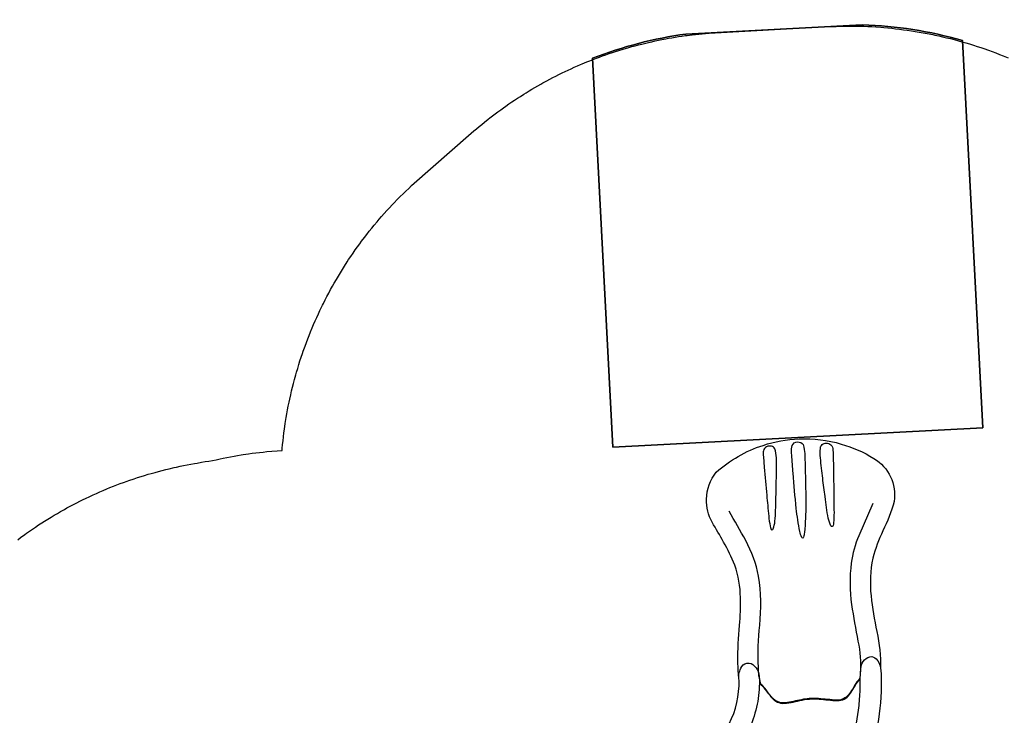
# Model space of a CAD drawing. Units: inches. Extents: x 5356 to 6123, y -5956 to -5429.
# Drawn here: x 5522 to 5695, y -5551 to -5429 of the extents above; entities that cross this region are included whole.
import ezdxf

# ---------------------------------------------------------------- set-up
doc = ezdxf.new("R2010")
doc.units = ezdxf.units.IN
doc.header["$MEASUREMENT"] = 0
for name, color, linetype in [('2D_KBSLIDEEXIT', 1, 'Continuous'), ('2D_KBSLIDELEFT', 1, 'Continuous'), ('EXITZONE_98', 52, 'Continuous'), ('EXITZONE_CSA03-2', 21, 'Continuous'), ('SLIDELEGPOINT', 6, 'Continuous'), ('SLIDESECTIONPOINT', 6, 'Continuous')]:
    doc.layers.add(name, color=color, linetype=linetype)

# ---------------------------------------------------------------- blocks, each defined once
blk = doc.blocks.new('KBQLFT00')
at = {"layer": '2D_KBSLIDELEFT'}
for points in [[(4.56, 12.48), (6.04, 12.47, 0.125101), (13.62, 14.39, -0.160653), (15.63, 15.06, -0.267356), (16.95, 14.53, -0.227087), (17.08, 13.09, -0.142311), (16.21, 11.83, -0.001947), (15.65, 11.43, -0.048293), (11.81, 9.79, -0.049757), (7.65, 8.97, -0.01891), (4.77, 8.93, 0.024952), (3.28, 8.76, 0.12839), (2.48, 8.19, -0.006073), (0.94, 7.14, 0.211968), (-0.49, 5.15, 0.066389), (-0.2, 2.2, -0.051189), (0, -0.37, -0.031458), (-0.27, -2.62, 0.097632), (-0.43, -5.45, 0.142184), (0.46, -6.76, 0.026559), (2.28, -8.04, -0.044185), (2.9, -8.59, 0.187047), (3.27, -8.75, -0.008998), (6.29, -8.77, 0.040698), (12.44, -8.25, 0.040282), (18.47, -6.67, 0.018838), (21.41, -5.46, 0.005627), (23.72, -4.33, 0.025916), (25.12, -3.71, -0.124239), (26.45, -3.53, -0.193655), (27.74, -4.2, -0.24917), (27.89, -5.36, -0.128641), (26.86, -6.75, -0.015767), (24.95, -7.85, -0.047497), (17.65, -10.82, -0.030108), (12.53, -11.99, -0.021074), (8.61, -12.41, -0.014432), (4.6, -12.48, -1.047567)], [(15.65, 11.43), (15.12, 11.05), (14.91, 10.87), (14.76, 10.73), (14.7, 10.63), (14.57, 10.19, -0.037409), (14.38, 9.69, 0.015779), (13.57, 8.05, 0.210892), (13.45, 5.8, 0.058968), (15.28, 3.28, -0.080519), (17.06, 0.38, 0.018364), (18.27, -2.61, 0.246861), (20.22, -4.02, 0.027557), (22.45, -4.22, -0.047529), (23.25, -4.39, 0.137643), (23.8, -4.3, 0.920343)]]:
    blk.add_lwpolyline(points, format="xyb", dxfattribs=at)
at = {"layer": 'SLIDELEGPOINT'}
for p in [(-6.28, 0.01), (-0.63, -1.51, -4), (5.19, -2.02, -8)]:
    blk.add_point(p, dxfattribs=at)
at = {"layer": 'SLIDESECTIONPOINT'}
blk.add_point((16.44, 1.66, -12), dxfattribs=at)
blk = doc.blocks.new('KBQEXT02')
at = {"layer": '2D_KBSLIDEEXIT'}
for points in [[(4.65, 12.48), (7.2, 12.48, -0.024911), (13.55, 11.85, 0.024348), (18.4, 11.43, 0.080857), (24.14, 12.14, 0.038577), (28.29, 13.87, -0.001439), (31.87, 15.69, -0.138249), (36, 16.47, -0.162333), (40.61, 14.52, -0.103038), (44.89, 6.08, -0.068922), (45.69, -0.28, -0.080455), (44.4, -7.65, -0.066794), (41.59, -13.21, -0.307411), (33.85, -16.36, -0.055357), (28.8, -14.13, 0.041046), (24.12, -12.13, 0.077235), (17.5, -11.46, 0.02738), (11.2, -12.15, -0.056082), (4.67, -12.48, -0.843482)], [(33.7, -12.64), (28.17, -9.88, 0.070317), (23.44, -8.3, 0.06853), (16.16, -7.98, 0.014026), (9.68, -8.76, -0.064613), (4.1, -8.87, -0.021627), (3.22, -8.73, -0.213065), (2.85, -8.47, 0.058731), (2.09, -7.86, -0.062749), (0.14, -6.38, -0.20039), (-0.46, -4.45, -0.010219), (-0.01, -1.34, 0.057145), (-0.01, 1.31, -0.002049), (-0.44, 4.17, -0.321872), (1.07, 7.19, -0.029502), (2.51, 8.16, 0.100163), (3.05, 8.65, -0.074264), (6.02, 8.94, -0.038019), (13.4, 8.29, 0.060582), (21.97, 8.06, 0.073631), (28.38, 9.98, 0.001797), (33.69, 12.63, -2.533128)], [(30.66, 5.57, 0.077563), (30.22, 5.45, 0.926869), (30.15, 5.07, 0.070437), (31.5, 4.69, 0.021822), (35.33, 4.32, 0.003508), (38.56, 4.08, 0.007828), (42.15, 3.88, 0.063768), (43.82, 3.95, 0.435816), (44.7, 5.01, 0.435992), (43.49, 6.13, -0.001877), (41.03, 6.08, 0.005409), (36.12, 5.89, -0.002217), (32.45, 5.74, 0.021747), (30.66, 5.57, 1.193349)], [(42.95, 1.14, -0.028655), (44.01, 1.1, -0.252041), (45.02, 0.59, -0.245068), (45.02, -0.59, -0.231478), (44.18, -1.08, -0.039871), (42.67, -1.14, -0.002513), (39.72, -1.08, -0.007119), (34.21, -0.87, -0.025), (29.22, -0.38, -0.053036), (28.43, -0.15, -0.892519), (28.39, 0.14, -0.080385), (29.46, 0.42, -0.023302), (33.53, 0.83, -0.008495), (39.72, 1.08, -0.003321), (42.95, 1.14, -0.066289)], [(30.66, -5.56, -0.077563), (30.22, -5.45, -0.926869), (30.15, -5.07, -0.070437), (31.5, -4.69, -0.021822), (35.33, -4.32, -0.003508), (38.56, -4.07, -0.007828), (42.15, -3.87, -0.063768), (43.82, -3.94, -0.435816), (44.7, -5.01, -0.435992), (43.49, -6.13, 0.001877), (41.03, -6.08, -0.005409), (36.12, -5.88, 0.002217), (32.45, -5.74, -0.021747), (30.66, -5.56, -1.193349)]]:
    blk.add_lwpolyline(points, format="xyb", dxfattribs=at)
at = {"layer": 'EXITZONE_98'}
blk.add_lwpolyline([(114.31, 32.4, -0.058953), (117.69, 15.82), (117.69, -15.18, -0.062048), (114.03, -32.6), (45.94, -32.6), (45.94, 32.4)], format="xyb", close=True, dxfattribs=at)
at = {"layer": 'EXITZONE_CSA03-2'}
blk.add_lwpolyline([(117.69, -15.18), (117.69, 15.82, 0.058953), (114.31, 32.4), (45.94, 32.4), (45.94, -32.6), (114.03, -32.6, 0.062048)], format="xyb", close=True, dxfattribs=at)

msp = doc.modelspace()

# ---------------------------------------------------------------- linework, layer by layer
msp.add_lwpolyline([(5521.76, -5519.81), (5522.27, -5519.42), (5523.01, -5518.88), (5523.31, -5518.66), (5523.84, -5518.29), (5524.36, -5517.93), (5524.9, -5517.57), (5525.43, -5517.21), (5525.97, -5516.86), (5526.43, -5516.57), (5527.06, -5516.18), (5527.61, -5515.84), (5528.16, -5515.51), (5528.71, -5515.18), (5529.27, -5514.86), (5529.97, -5514.47), (5530.39, -5514.23), (5530.96, -5513.93), (5531.53, -5513.62), (5532.1, -5513.33), (5532.67, -5513.04), (5533.25, -5512.75), (5533.63, -5512.56), (5534.41, -5512.19), (5534.99, -5511.92), (5535.57, -5511.66), (5536.16, -5511.4), (5536.75, -5511.14), (5537.4, -5510.87), (5537.94, -5510.65), (5538.54, -5510.41), (5539.14, -5510.18), (5539.74, -5509.95), (5540.34, -5509.73), (5540.95, -5509.51), (5541.25, -5509.4), (5542.16, -5509.09), (5542.77, -5508.89), (5543.39, -5508.7), (5544, -5508.51), (5544.62, -5508.32), (5545.18, -5508.16), (5545.85, -5507.97), (5546.47, -5507.8), (5547.09, -5507.64), (5547.72, -5507.48), (5548.34, -5507.33), (5549.18, -5507.14), (5549.6, -5507.04), (5550.23, -5506.91), (5550.86, -5506.79), (5551.49, -5506.66), (5552.12, -5506.55), (5552.75, -5506.43), (5553.23, -5506.35), (5554.02, -5506.2), (5554.65, -5506.09), (5555.29, -5505.98), (5555.92, -5505.87), (5556.55, -5505.75), (5557.29, -5505.61), (5557.81, -5505.51), (5558.45, -5505.39), (5559.08, -5505.26), (5559.71, -5505.14), (5560.34, -5505.03), (5560.97, -5504.92), (5561.34, -5504.86), (5562.24, -5504.72), (5562.88, -5504.63), (5563.52, -5504.55), (5564.16, -5504.48), (5564.8, -5504.4), (5565.44, -5504.33), (5568.14, -5504.16), (5568.15, -5503.77), (5568.23, -5503.09), (5568.3, -5502.41), (5568.38, -5501.73), (5568.46, -5501.05), (5568.55, -5500.38), (5568.69, -5499.42), (5568.75, -5499.03), (5568.86, -5498.35), (5568.97, -5497.68), (5569.1, -5497.01), (5569.23, -5496.34), (5569.37, -5495.67), (5569.49, -5495.11), (5569.66, -5494.34), (5569.82, -5493.67), (5569.98, -5493.01), (5570.14, -5492.35), (5570.32, -5491.69), (5570.54, -5490.86), (5570.69, -5490.37), (5570.88, -5489.72), (5571.08, -5489.06), (5571.28, -5488.41), (5571.49, -5487.76), (5571.71, -5487.12), (5571.86, -5486.69), (5572.17, -5485.83), (5572.4, -5485.19), (5572.64, -5484.55), (5572.89, -5483.92), (5573.14, -5483.28), (5573.43, -5482.6), (5573.67, -5482.02), (5573.94, -5481.4), (5574.22, -5480.77), (5574.5, -5480.15), (5574.79, -5479.53), (5575.24, -5478.61), (5575.39, -5478.31), (5575.7, -5477.7), (5576.01, -5477.09), (5576.33, -5476.49), (5576.65, -5475.89), (5576.98, -5475.29), (5577.29, -5474.74), (5577.66, -5474.1), (5578.01, -5473.51), (5578.36, -5472.93), (5578.72, -5472.35), (5579.08, -5471.77), (5579.57, -5471), (5579.82, -5470.62), (5580.2, -5470.06), (5580.59, -5469.49), (5580.98, -5468.93), (5581.37, -5468.38), (5581.77, -5467.83), (5582.08, -5467.41), (5582.59, -5466.73), (5583.01, -5466.19), (5583.43, -5465.65), (5583.86, -5465.12), (5584.29, -5464.59), (5584.8, -5463.98), (5585.17, -5463.55), (5585.61, -5463.03), (5586.06, -5462.52), (5586.52, -5462.01), (5586.98, -5461.51), (5587.45, -5461.01), (5587.72, -5460.72), (5588.4, -5460.03), (5588.88, -5459.55), (5589.37, -5459.07), (5589.85, -5458.59), (5590.35, -5458.12), (5590.84, -5457.64), (5601.34, -5448.42), (5601.8, -5448.03), (5602.26, -5447.64), (5602.72, -5447.26), (5603.18, -5446.88), (5603.64, -5446.5), (5604.3, -5445.97), (5604.57, -5445.75), (5605.05, -5445.39), (5605.52, -5445.03), (5606, -5444.67), (5606.49, -5444.32), (5606.97, -5443.97), (5607.38, -5443.68), (5607.95, -5443.29), (5608.45, -5442.95), (5608.94, -5442.62), (5609.44, -5442.29), (5609.94, -5441.97), (5610.58, -5441.57), (5610.96, -5441.33), (5611.47, -5441.02), (5611.98, -5440.71), (5612.49, -5440.41), (5613.01, -5440.11), (5613.53, -5439.81), (5613.88, -5439.62), (5614.58, -5439.24), (5615.11, -5438.96), (5615.64, -5438.68), (5616.17, -5438.41), (5616.7, -5438.14), (5617.29, -5437.85), (5617.78, -5437.62), (5618.32, -5437.36), (5618.86, -5437.11), (5619.41, -5436.87), (5619.96, -5436.63), (5620.5, -5436.39), (5620.78, -5436.27), (5621.61, -5435.93), (5622.16, -5435.71), (5622.72, -5435.49), (5623.28, -5435.27), (5623.84, -5435.07), (5624.35, -5434.88), (5624.96, -5434.66), (5625.53, -5434.47), (5626.09, -5434.28), (5626.66, -5434.09), (5627.23, -5433.91), (5627.99, -5433.68), (5628.38, -5433.56), (5628.95, -5433.4), (5629.53, -5433.23), (5630.1, -5433.08), (5630.68, -5432.93), (5631.26, -5432.78), (5631.7, -5432.67), (5632.42, -5432.5), (5633.01, -5432.37), (5633.59, -5432.24), (5634.17, -5432.11), (5634.76, -5432), (5635.45, -5431.86), (5635.93, -5431.77), (5636.52, -5431.67), (5637.11, -5431.57), (5637.7, -5431.47), (5638.29, -5431.38), (5638.89, -5431.3), (5639.23, -5431.26), (5640.07, -5431.15), (5640.67, -5431.09), (5641.26, -5431.02), (5641.86, -5430.97), (5642.45, -5430.91), (5643.05, -5430.85), (5663.95, -5429.73), (5663.95, -5429.73), (5664.64, -5429.71), (5665.34, -5429.69), (5666.04, -5429.67), (5666.74, -5429.65), (5667.43, -5429.64), (5668.13, -5429.64), (5668.57, -5429.64), (5669.53, -5429.65), (5670.22, -5429.67), (5670.92, -5429.7), (5671.62, -5429.73), (5672.31, -5429.78), (5673.18, -5429.84), (5673.71, -5429.88), (5674.4, -5429.94), (5675.09, -5430.01), (5675.79, -5430.09), (5676.48, -5430.17), (5677.17, -5430.26), (5677.78, -5430.34), (5678.55, -5430.45), (5679.24, -5430.56), (5679.93, -5430.68), (5680.62, -5430.8), (5681.3, -5430.93), (5682.33, -5431.13), (5682.67, -5431.2), (5683.35, -5431.35), (5684.03, -5431.51), (5684.71, -5431.67), (5685.39, -5431.83), (5686.07, -5432.01), (5686.82, -5432.21), (5687.41, -5432.38), (5688.08, -5432.57), (5688.75, -5432.77), (5689.42, -5432.98), (5690.08, -5433.19), (5690.74, -5433.41), (5691.24, -5433.58), (5692.06, -5433.87), (5692.72, -5434.11), (5693.37, -5434.35), (5694.02, -5434.61), (5694.67, -5434.86), (5695.55, -5435.23)])

# ---------------------------------------------------------------- block references
for name, p, rotation in [('KBQEXT02', (5660.94, -5547.74, 20), 92.99999999999989), ('KBQLFT00', (5654.95, -5563.14, 32), 62.99999999999995)]:
    msp.add_blockref(name, p, dxfattribs=dict(rotation=rotation))

doc.saveas('drawing.dxf')
